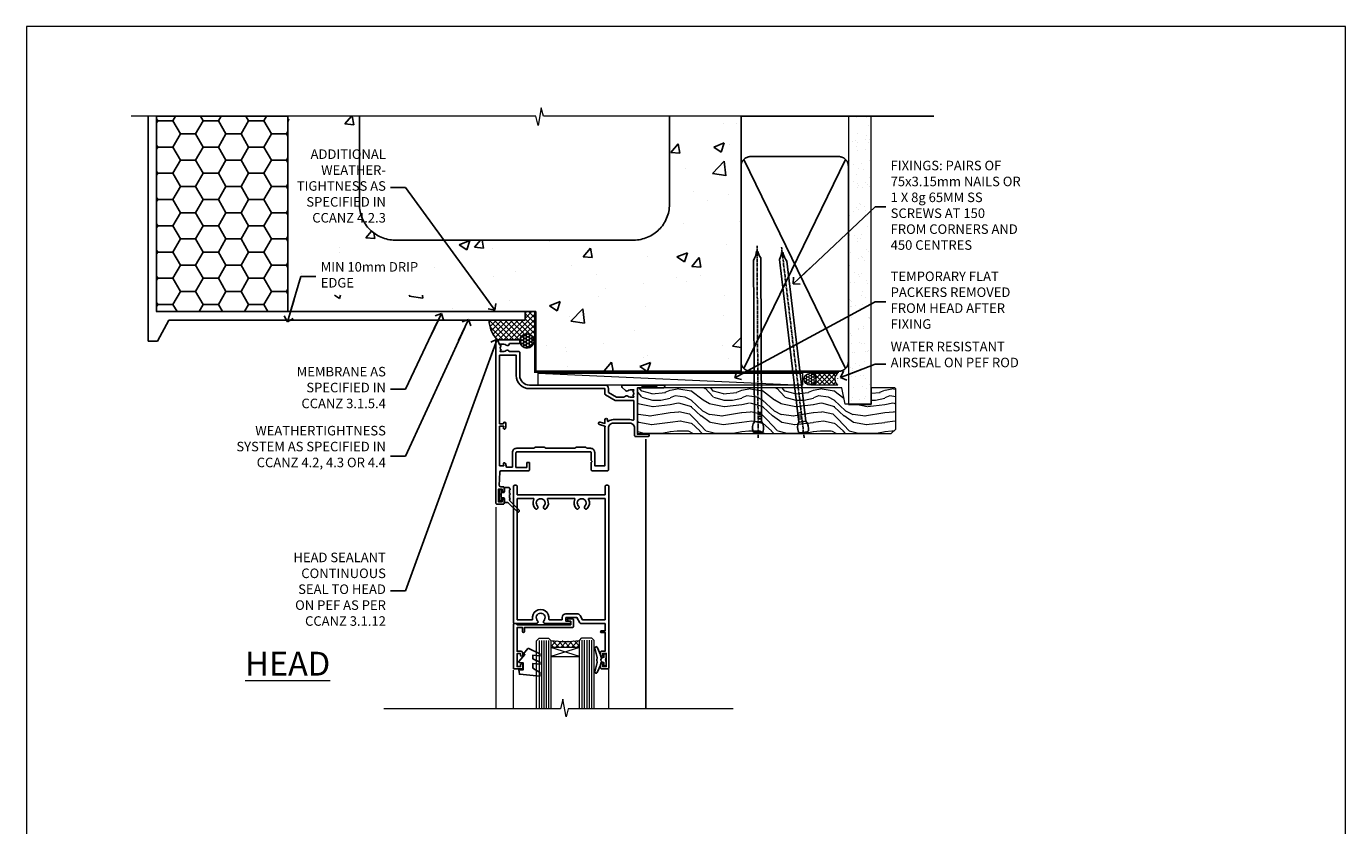
# Model space of a CAD drawing. Units: millimetres. Extents: x 0 to 686145, y -1112 to 730.
# Drawn here: x 8400 to 8953, y 395 to 730 of the extents above; entities that cross this region are included whole.
import ezdxf
from ezdxf import colors
from ezdxf.entities.mleader import LeaderData, LeaderLine
from ezdxf.math import Vec2, Vec3

# ---------------------------------------------------------------- set-up
doc = ezdxf.new("R2010")
doc.units = ezdxf.units.MM
doc.linetypes.add('CENTER', pattern=[2, 1.25, -0.25, 0.25, -0.25])
doc.linetypes.add('Dashed', pattern=[564.444447, 282.222223, -282.222223])
doc.layers.add('Aluminium Systems Ltd Joinery Detail', color=7, linetype='Continuous')
doc.layers.add('Aluminium Systems Ltd Notes', color=7, linetype='Continuous')
doc.layers.add('No Print', color=7, linetype='Continuous', plot=False)
doc.styles.add('ASL TXT 50', font='romans.shx', dxfattribs={"height": 100})
doc.styles.get("Standard").update_dxf_attribs({"font": 'arial.ttf'})
pattern_1 = [(50, (-270.615, -3568.82), (45.54617, -3.98477), [4.7625, -52.3875]), (355, (-270.615, -3568.82), (-8.81086, 47.7642), [3.81, -41.91015]), (100.4514, (-266.82, -3569.15), (36.7353, 43.77944), [4.0475, -44.52256]), (46.1842, (-270.615, -3556.12), (67.7698, -10.5106), [7.1437, -78.5812]), (96.6356, (-264.97, -3556.996), (59.351, 61.8565), [6.0713, -66.7839]), (351.1842, (-270.615, -3556.12), (59.351, 61.8565), [5.715, -62.8649]), (21, (-264.265, -3559.295), (37.9036, -25.5663), [4.7625, -52.3875]), (326, (-264.265, -3559.295), (15.4505, 46.047), [3.81, -41.91]), (71.4514, (-261.106, -3561.425), (53.3541, 20.4807), [4.0475, -44.5225]), (37.5, (-270.615, -3568.82), (0.77215, 21.13876), [0, -41.402, 0, -42.545, 0, -42.06875]), (7.5, (-270.615, -3568.82), (16.70492, 25.04514), [0, -24.257, 0, -40.4495, 0, -16.03375]), (327.5, (-284.775, -3568.82), (33.89765, -1.432186), [0, -15.875, 0, -49.53, 0, -65.7225]), (317.5, (-291.125, -3568.82), (37.0323, 6.35662), [0, -20.6375, 0, -32.893, 0, -46.6725])]

# ---------------------------------------------------------------- blocks, each defined once
blk = doc.blocks.new('EIFS on Concrete Block Head AL35 Masonry')
h = blk.add_hatch()
h.set_pattern_fill('HONEY', color=256, scale=2)
h.set_pattern_definition([(0, (-355.558, -568.82), (9.525, 5.49926), [6.35, -12.7]), (120, (-355.558, -568.82), (-9.525, 5.49926), [6.35, -12.7]), (60, (-355.558, -568.82), (2e-08, 10.998523), [-12.7, 6.35])])
h.paths.add_polyline_path([(-245.95, 123.68), (-300.95, 123.68), (-300.95, 41.71), (-245.95, 41.71)])
at = {"layer": 'Aluminium Systems Ltd Joinery Detail', "linetype": 'Dashed'}
h = blk.add_hatch(dxfattribs=at)
h.set_pattern_fill('AR-CONC', color=256, scale=0.25)
h.set_pattern_definition(pattern_1)
edge = h.paths.add_edge_path()
edge.add_line((-55.95, 123.68), (-85.95, 123.68))
edge.add_line((-85.95, 123.68), (-85.95, 86.71))
edge.add_arc((-100.95, 86.71), 15, -90, 0, ccw=False)
edge.add_line((-100.95, 71.71), (-200.95, 71.71))
edge.add_arc((-200.95, 86.71), 15, 227.9555, 270, ccw=False)
edge.add_line((-211, 75.57), (-245.95, 75.57))
edge.add_line((-245.95, 75.57), (-245.95, 41.71))
edge.add_line((-245.95, 41.71), (-141.95, 41.71))
edge.add_line((-141.95, 41.71), (-141.95, 16.71))
edge.add_line((-141.95, 16.71), (-92.14, 16.71))
edge.add_line((-92.14, 16.71), (-92.14, 21.18))
edge.add_line((-92.14, 21.18), (-94.21, 21.18))
edge.add_line((-94.21, 21.18), (-94.21, 60.12))
edge.add_line((-94.21, 60.12), (-91, 61.86))
edge.add_line((-91, 61.86), (-90.64, 63.19))
edge.add_line((-90.64, 63.19), (-90.29, 61.86))
edge.add_line((-90.29, 61.86), (-87.07, 60.12))
edge.add_line((-87.07, 60.12), (-87.07, 21.18))
edge.add_line((-87.07, 21.18), (-88.74, 21.18))
edge.add_line((-88.74, 21.18), (-89.15, 20.88))
edge.add_line((-89.15, 20.88), (-89.15, 16.71))
edge.add_line((-89.15, 16.71), (-55.95, 16.71))
edge.add_line((-55.95, 16.71), (-55.95, 123.68))
h.paths.add_polyline_path([(-188.77, 64.23), (-188.77, 48.55), (-235.71, 48.55), (-235.71, 64.23)], flags=16)
h = blk.add_hatch(dxfattribs=at)
h.set_pattern_fill('AR-CONC', color=256, scale=0.25)
h.set_pattern_definition(pattern_1)
h.paths.add_polyline_path([(-215.95, 123.68), (-245.95, 123.68), (-245.95, 111.66), (-215.95, 111.66)])
at = {"layer": 'Aluminium Systems Ltd Joinery Detail'}
h = blk.add_hatch(dxfattribs=at)
h.set_pattern_fill('ANSI37', color=256, scale=0.5)
h.set_pattern_definition([(45, (-355.5578, -568.8198), (-1.122532, 1.122532), []), (135, (-355.5578, -568.8198), (-1.122532, -1.122532), [])])
h.paths.add_polyline_path([(-142.46, 41.59), (-146.46, 41.59), (-146.46, 38.17), (-161.59, 38.17, 0.182686), (-158.2, 29.92), (-149.2, 29.92, -0.414214), (-148.7, 29.42, -1), (-142.71, 29.42), (-142.46, 29.42)])
h = blk.add_hatch(dxfattribs=at)
h.set_pattern_fill('HONEY', color=256, scale=0.25)
h.set_pattern_definition([(0, (-355.5578, -567.3223), (1.190625, 0.68740766), [0.79375, -1.5875]), (120, (-355.5578, -567.3223), (-1.190625, 0.6874077), [0.79375, -1.5875]), (60, (-355.5578, -567.3223), (3e-09, 1.3748153), [-1.5875, 0.79375])])
h.paths.add_polyline_path([(-148.7, 29.42, 1), (-142.71, 29.42, 1)])
blk.add_lwpolyline([(-245.95, 123.68), (-300.95, 123.68), (-300.95, 41.71), (-245.95, 41.71)], close=True)
at = {"layer": 'Aluminium Systems Ltd Joinery Detail', "linetype": 'Dashed'}
for p, q in [((-215.95, 86.71), (-215.95, 123.68)), ((-85.95, 86.71), (-85.95, 123.68)), ((-100.95, 71.71), (-200.95, 71.71))]:
    blk.add_line(p, q, dxfattribs=at)
at = {"layer": 'Aluminium Systems Ltd Joinery Detail'}
for p, q in [((-142.71, 31.86), (-141.95, 31.86)), ((-142.71, 29.42, 1), (-141.95, 29.42, 1)), ((-142.71, 29.42, 1), (-142.46, 29.18, 2))]:
    blk.add_line(p, q, dxfattribs=at)
at = {"layer": 'Aluminium Systems Ltd Joinery Detail', "linetype": 'Continuous', "lineweight": 5, "ltscale": 0.12}
blk.add_lwpolyline([(-46.31, 123.68), (-138.83, 123.68), (-139.73, 127.11), (-141, 119.69), (-142.04, 123.68), (-311.6, 123.68)], dxfattribs=at)
at = {"layer": 'Aluminium Systems Ltd Joinery Detail', "linetype": 'Dashed'}
for points in [[(-304.47, 123.68), (-304.47, 39.29), (-304.47, 29.29), (-300.65, 29.29), (-295.77, 38.17), (-146.46, 38.17), (-146.46, 41.71)], [(-55.95, 16.71), (-141.95, 16.71), (-141.95, 41.71), (-245.95, 41.71), (-245.95, 123.68)], [(-55.95, 123.68), (-55.95, 16.71), (-141.95, 16.71)]]:
    blk.add_lwpolyline(points, dxfattribs=at)
at = {"layer": 'Aluminium Systems Ltd Joinery Detail', "linetype": 'Dashed', "lineweight": 5, "ltscale": 0.01, "const_width": 0.25, "elevation": 0.25}
blk.add_lwpolyline([(-55.95, 16.58), (-142.08, 16.58), (-142.08, 41.59), (-301.09, 41.58), (-301.09, 72.24)], dxfattribs=at)
at = {"layer": 'Aluminium Systems Ltd Joinery Detail', "linetype": 'CENTER', "lineweight": 5, "ltscale": 3, "const_width": 0.5, "elevation": 2}
blk.add_lwpolyline([(-55.95, 16.18), (-142.46, 16.18), (-142.46, 41.31)], dxfattribs=at)
at = {"layer": 'Aluminium Systems Ltd Joinery Detail'}
blk.add_circle((-145.7, 29.42, 1), 2.99, dxfattribs=at)
at = {"layer": 'Aluminium Systems Ltd Joinery Detail', "linetype": 'Dashed'}
for centre, start, end in [((-200.95, 86.71), 180, 270), ((-100.95, 86.71), 270, 0)]:
    blk.add_arc(centre, 15, start, end, dxfattribs=at)
at = {"layer": 'Aluminium Systems Ltd Joinery Detail'}
blk.add_arc((-148.99, 38.54, 1), 12.61, 181.6677, 223.0795, dxfattribs=at)
blk = doc.blocks.new('_Open90')
at = {"color": 0, "linetype": 'ByBlock', "lineweight": -2}
for p, q in [((0, 0), (-2.44, 0)), ((-0.5, 0.5), (0, 0)), ((0, 0), (-0.5, -0.5))]:
    blk.add_line(p, q, dxfattribs=at)
blk = doc.blocks.new('C438-20694')
blk.add_lwpolyline([(25.21, 0.75, -0.414214), (24.46, 0), (22.71, 0, -0.668179), (22.57, 0.34), (23.23, 1), (24.01, 1), (24.01, 2.5), (1.5, 2.5), (1, 2), (0.2, 2, -0.414214), (0, 2.2), (0, 20.8, -0.414214), (0.2, 21), (3.4, 21, -0.414214), (3.9, 20.5), (3.9, 19.35, -1), (3, 19.35), (3, 20), (1.5, 20), (1.5, 14.6), (3, 14.6), (3, 15.25, -1), (3.9, 15.25), (3.9, 14.35, -0.414214), (3.15, 13.6), (1.5, 13.6), (1.5, 3.7), (3.8, 3.7), (3.8, 5.3, -1), (4.6, 5.3), (4.6, 3.7), (24.46, 3.7, -0.414214), (25.21, 2.95)], format="xyb", close=True)
blk = doc.blocks.new('DY470')
blk.add_lwpolyline([(5.75, 8.13), (8.75, 10), (8.75, 11.5), (0.33, 10.76, 0.36397), (0.15, 10.58), (0, 8.91), (1.75, 8.91), (1.75, 5.91), (0, 5.76), (0, 5.46), (2.49, 2.49), (1.95, 2.45), (1.95, 2.15), (3.75, 0), (4.15, 0), (8.75, 2.24), (8.75, 3.04), (5.75, 2.78), (5.75, 4.26), (8.75, 5.73), (8.75, 6.53), (5.75, 6.26)], format="xyb", close=True)
blk = doc.blocks.new('C471-20683')
at = {"flags": 128}
for points in [[(38.5, 58), (38.5, 61), (36.9, 61, -1), (36.9, 61.8), (38.5, 61.8), (38.5, 69.5), (37, 69.5, -0.414214), (36.5, 70), (36.5, 71.3, -1), (37.4, 71.3), (37.4, 70.5), (38.9, 70.5), (38.9, 76), (37.4, 76), (37.4, 75.2, -1), (36.5, 75.2), (36.5, 76.5, -0.414214), (37, 77), (39.5, 77, -0.414214), (40, 76.5), (40, 0.5, -0.414214), (39.5, 0), (38.9, 0, -0.414214), (38.4, 0.5), (38.4, 4), (1.6, 4), (1.6, 0.5, -0.414214), (1.1, 0), (0.5, 0, -0.414214), (0, 0.5), (0, 57.5, -0.414214), (0.5, 58), (9.6, 58, -0.669065), (10.1, 56.81, 2.422599), (12.7, 56.81, -0.669065), (13.2, 58), (23.5, 58, -1), (23.5, 57), (22, 57), (22, 55.5), (26.56, 55.5), (27.86, 57.75, -0.267949), (28.29, 58)], [(38.4, 5.6), (38.4, 56.4), (28.92, 56.4), (27.91, 54.65, -0.267949), (26.61, 53.9), (21.9, 53.9, -0.414214), (20.4, 55.4), (20.4, 56.4), (14.98, 56.4, 0.471933), (14.79, 56.16, -1.214321), (8.01, 56.16, 0.471933), (7.82, 56.4), (1.6, 56.4), (1.6, 5.6), (8.4, 5.6, 0.574571), (8.57, 5.9, -0.33761), (9.11, 9.8, -1), (10.09, 8.81, 2.420133), (12.71, 8.81, -1), (13.69, 9.8, -0.33761), (14.23, 5.9, 0.574571), (14.4, 5.6), (25.6, 5.6, 0.574571), (25.77, 5.9, -0.33761), (26.31, 9.8, -1), (27.29, 8.81, 2.420133), (29.91, 8.81, -1), (30.89, 9.8, -0.33761), (31.43, 5.9, 0.574571), (31.6, 5.6)]]:
    blk.add_lwpolyline(points, format="xyb", close=True, dxfattribs=at)
blk = doc.blocks.new('DY221-Comp')
blk.add_lwpolyline([(-1.82, -0.88), (-2.1, -0.96, 0.339454), (-2.25, -1.15), (-2.25, -1.8, -0.105249), (-2.27, -1.88), (-3.79, -5.3, -0.913392), (-4.74, -4.98), (-3.77, -1.02, 0.125736), (-3.77, -0.92), (-4, -0.05, -0.131652), (-4, 0.05), (-3.77, 0.92, 0.125736), (-3.77, 1.02), (-4.74, 4.98, -0.913392), (-3.79, 5.3), (-2.27, 1.88, -0.105249), (-2.25, 1.8), (-2.25, 1.15, 0.339454), (-2.1, 0.96), (-1.82, 0.88)], format="xyb")
blk.add_lwpolyline([(0, 1.12), (-0.3, 0), (0, -1.13), (0, -2.5), (-1, -2.5), (-1, -1.12, -0.447214), (-2.25, 0, -0.447214), (-1, 1.12), (-1, 2.5), (0, 2.5)], format="xyb", close=True)
blk = doc.blocks.new('DY359')
blk.add_lwpolyline([(0.2, -1.15), (-1, -1.15, 0.414214), (-1.2, -1.35), (-1.2, -2.95, -0.414214), (-1.4, -3.15), (-3.2, -3.15, -0.414214), (-3.4, -2.95), (-3.4, -2.71, -1), (-3.4, -2.21), (-3.4, -0.71, -1), (-3.4, -0.21), (-3.4, 1.29, -1), (-3.4, 1.79), (-3.4, 2.17, 0.198912), (-3.52, 2.45), (-7.36, 6.3, -0.414214), (-7.36, 6.86), (-7.22, 7, -0.414214), (-6.65, 7), (-2.86, 3.21, 0.198912), (-2.72, 3.15), (-1.2, 3.15), (-1.2, 1.35, 0.414214), (-1, 1.15), (0.2, 1.15)], format="xyb")
blk.add_lwpolyline([(1, 0.75), (1, 2.1, 0.414214), (0.7, 2.4), (0.5, 2.4, 0.414214), (0.2, 2.1), (0.2, -2.1, 0.414214), (0.5, -2.4), (0.7, -2.4, 0.414214), (1, -2.1), (1, -0.75, -0.4)], format="xyb", close=True)
blk = doc.blocks.new('F355-22122')
at = {"ltscale": 0.2, "flags": 128}
for points in [[(67.8, 19), (67.4, 19.4), (61.2, 19.4), (60.8, 19), (53.39, 19, -0.668179), (52.97, 20.02), (54.29, 21.34, -0.39964), (55.25, 21.37, 0.185946), (56.28, 20.97), (57.8, 20.97), (57.8, 21.22), (57.44, 21.52, 0.36397), (57.44, 23.48), (57.8, 23.78), (57.8, 24.02), (56.28, 24.02, 0.185946), (55.25, 23.63, -0.417796), (54.26, 23.69, 0.215136), (53.51, 24.02), (50.55, 24.02), (47.2, 22.09), (47.2, 20.4, -0.414219), (45.8, 19), (14, 19, 0.414214), (10, 15), (10, 5.45, -0.414214), (9.5, 4.95), (5.57, 4.95, -0.566658), (4.34, 4.56, 0.183747), (3.33, 4.95), (1.8, 4.95), (1.8, 4.7), (2.16, 4.41, 0.36397), (2.16, 2.44), (1.8, 2.15), (1.8, 1.9), (3.33, 1.9, 0.183747), (4.34, 2.29, -0.571188), (5.57, 1.89, 0.350641), (6.06, 1.5), (9.8, 1.5, -0.414214), (10, 1.3), (10, 0.2, -0.414214), (9.8, 0), (0.5, 0, -0.414214), (0, 0.5), (0, 68.5, -0.414214), (0.5, 69), (3, 69, -0.414214), (3.5, 68.5), (3.5, 67.35, -1), (2.6, 67.35), (2.6, 68), (1.1, 68), (1.1, 62.6), (2.6, 62.6), (2.6, 63.25, -1), (3.5, 63.25), (3.5, 62.1, -0.414214), (3, 61.6), (1.92, 61.6, 0.423115), (1.42, 61.08), (1.59, 55.48, 0.405368), (2.09, 55), (13.6, 55, -0.414214), (14.1, 54.5), (14.1, 51.7, -0.414214), (13.8, 51.4), (13.2, 51.4, -0.414214), (12.9, 51.7), (12.9, 53.5), (8.4, 53.5), (8.4, 47.5, 0.414214), (8.9, 47), (39.6, 47, 0.414214), (39.9, 47.3), (39.9, 50.6), (40.3, 51), (39.9, 51.4), (39.9, 54.5, -0.414214), (40.4, 55), (46.7, 55, -0.414214), (47.2, 54.5), (47.2, 37, 0.414214), (49.2, 35), (56.1, 35, 0.414214), (58.1, 37), (58.1, 40.2, -0.414214), (58.5, 40.6), (63.8, 40.6, -1), (63.8, 39.6), (59.3, 39.6), (59.3, 20.2), (70.2, 20.2, -1), (70.2, 19)], [(38.1, 45.5), (39.6, 45.5, 0.414214), (41.4, 47.3), (41.4, 52.8), (45.7, 52.8), (45.7, 37, 0.043233), (45.75, 36.4, -0.388387), (45.61, 36.17), (43.41, 35.58, 1), (43.69, 34.52), (45.7, 35.06), (45.7, 33.55, 1), (46.8, 33.55), (46.8, 34.03, -0.615708), (47.12, 34.19, 0.160549), (49.2, 33.5), (56.1, 33.5, 0.094608), (57.39, 33.75, -0.529575), (57.8, 33.47), (57.8, 25.52), (50.31, 25.52, 0.131652), (50.01, 25.44), (46, 23.13, 0.267949), (45.7, 22.61), (45.7, 20.5), (14, 20.5, 0.414214), (8.5, 15), (8.5, 6.5), (1.5, 6.5), (1.5, 35.2), (3.1, 35.2), (3.1, 35.05, 1), (4.2, 35.05), (4.2, 36.24, 0.065544), (4.17, 36.49), (3.98, 37.17, 1), (3.12, 36.94), (3.29, 36.3), (1.5, 36.3), (1.5, 52.8), (3.28, 52.8), (3.12, 52.17, 1), (3.98, 51.94), (4.38, 53.4), (6.9, 53.4), (6.9, 47.3, 0.414214), (8.7, 45.5), (15.9, 45.5), (16.24, 45.16, 0.198912), (16.38, 45.1), (20.42, 45.1, 0.198912), (20.56, 45.16), (20.9, 45.5), (33.1, 45.5), (33.44, 45.16, 0.198912), (33.58, 45.1), (37.62, 45.1, 0.198912), (37.76, 45.16)]]:
    blk.add_lwpolyline(points, format="xyb", close=True, dxfattribs=at)
blk = doc.blocks.new('AL35 Hinged Door Open In Head')
at = {"layer": 'Aluminium Systems Ltd Joinery Detail', "lineweight": 5}
h = blk.add_hatch(dxfattribs=at)
h.set_pattern_fill('NET', color=256, scale=0.5, angle=-45)
h.set_pattern_definition([(315, (385.4544, -263.5836), (1.122532, 1.122532), []), (45, (385.4544, -263.5836), (-1.122532, 1.122532), [])])
edge = h.paths.add_edge_path()
edge.add_line((-137.33, -101.43), (-137.33, -101.34))
edge.add_arc((-126.73, -96.43), 11.69, 204.8319, 205.3276)
edge.add_line((-137.29, -101.43), (-137.33, -101.43))
edge = h.paths.add_edge_path()
edge.add_arc((-143.41, -59.55), 39.92, -98.6601, -81.3706, ccw=False)
edge.add_line((-149.42, -99.02), (-149.42, -101.93))
edge.add_line((-149.42, -101.93), (-137.42, -101.93))
edge.add_line((-137.42, -101.93), (-137.42, -99.02))
at = {"color": 0}
blk.add_line((-109.68, -14.64, -1), (-109.68, -127.61, -2), dxfattribs=at)
at = {"layer": 'Aluminium Systems Ltd Joinery Detail', "linetype": 'Continuous', "lineweight": 5}
for p, q in [((-172.48, -43.13, -1), (-172.48, -127.61, -2)), ((-165.18, -127.61, -2), (-165.18, -111.45, -1)), ((-125.15, -127.61, -2), (-125.15, -110.74, -1))]:
    blk.add_line(p, q, dxfattribs=at)
at = {"layer": 'Aluminium Systems Ltd Joinery Detail', "lineweight": 5, "ltscale": 3}
for p, q in [((-154.42, -99.02, -1), (-154.42, -127.61, -2)), ((-153.42, -99.02, -1), (-153.42, -127.61, -2)), ((-152.42, -99.02, -1), (-152.42, -127.61, -2)), ((-151.42, -99.02, -1), (-151.42, -127.61, -2)), ((-150.42, -99.02, -1), (-150.42, -127.61, -2)), ((-136.43, -98.93, -1), (-136.43, -127.61, -2)), ((-135.43, -98.93, -1), (-135.43, -127.61, -2)), ((-134.43, -98.93, -1), (-134.43, -127.61, -2)), ((-133.43, -98.93, -1), (-133.43, -127.61, -2)), ((-132.43, -98.93, -1), (-132.43, -127.61, -2))]:
    blk.add_line(p, q, dxfattribs=at)
at = {"layer": 'Aluminium Systems Ltd Joinery Detail', "lineweight": 5}
for p, q in [((-137.42, -105.8, -1), (-149.42, -101.93, -1)), ((-137.42, -101.93, -1), (-149.42, -105.8, -1))]:
    blk.add_line(p, q, dxfattribs=at)
at = {"layer": 'Aluminium Systems Ltd Joinery Detail', "lineweight": 5, "elevation": -1}
for points in [[(-155.42, -127.61), (-155.42, -99.11), (-154.42, -98.02), (-150.42, -98.02), (-149.42, -99.02), (-149.42, -127.61)], [(-137.43, -127.61), (-137.43, -99.02), (-136.43, -97.93), (-132.43, -97.93), (-131.43, -98.93), (-131.43, -127.61)]]:
    blk.add_lwpolyline(points, dxfattribs=at)
blk.add_lwpolyline([(-137.42, -101.93), (-149.42, -101.93), (-149.42, -105.8), (-137.42, -105.8)], close=True, dxfattribs=at)
at = {"layer": 'Aluminium Systems Ltd Joinery Detail', "linetype": 'Continuous', "lineweight": 5, "ltscale": 0.12, "elevation": -2}
blk.add_lwpolyline([(-73.08, -127.61), (-142.2, -127.61), (-143.1, -131.05), (-144.37, -123.63), (-145.41, -127.61), (-219.49, -127.61)], dxfattribs=at)
at = {"layer": 'Aluminium Systems Ltd Joinery Detail', "lineweight": 5}
blk.add_arc((-143.41, -58.44, -1), 41.01, 261.5727, 278.3966, dxfattribs=at)
at = {"rotation": 180}
blk.add_blockref('DY359', (-170.15, -38.07, -1), dxfattribs=at)
at = {"layer": 'Aluminium Systems Ltd Joinery Detail', "xscale": -1, "rotation": 180}
for name, p in [('F355-22122', (-172.48, 27.07, -1)), ('C471-20683', (-165.12, -33.93, -1))]:
    blk.add_blockref(name, p, dxfattribs=at)
at = {"layer": 'Aluminium Systems Ltd Joinery Detail', "lineweight": 5, "xscale": -1, "rotation": 180}
for name, p in [('C438-20694', (-165.13, -89.93, -1)), ('DY470', (-162.82, -102.44, -1))]:
    blk.add_blockref(name, p, dxfattribs=at)
at = {"layer": 'Aluminium Systems Ltd Joinery Detail', "lineweight": 9, "ltscale": 0.12}
blk.add_blockref('DY221-Comp', (-126.22, -107.18, -1), dxfattribs=at)
blk = doc.blocks.new('Page Layout')
at = {"layer": 'Aluminium Systems Ltd Joinery Detail', "color": 8, "lineweight": 5}
blk.add_lwpolyline([(0, 730.13), (0, 0), (553.08, 0), (553.08, 730.13)], close=True, dxfattribs=at)
blk = doc.blocks.new('45mm Strapping Head Liner')
h = blk.add_hatch()
h.set_pattern_fill('AR-SAND', color=0, scale=0.15)
h.set_pattern_definition([(37.5, (-303.6067, -706.8324), (-0.240005, 7.3412), [0, -5.7912, 0, -6.477, 0, -6.19125]), (7.5, (-303.607, -706.832), (6.74285, 10.75238), [0, -3.1242, 0, -5.2197, 0, -2.00025]), (327.5, (-308.293, -706.8324), (11.864886, 0.02156), [0, -1.905, 0, -6.858, 0, -8.9535]), (317.5, (-308.293, -706.832), (11.45335, 3.34394), [0, -0.9525, 0, -4.4958, 0, -5.1435])])
h.paths.add_polyline_path([(109.5, -136.08), (100, -136.08), (100, -15.25), (109.5, -15.25)])
at = {"layer": 'Aluminium Systems Ltd Joinery Detail', "linetype": 'Dashed'}
for p, q in [((55, -15.25), (135.8, -15.25)), ((56.17, -33.38), (98.83, -121.04)), ((56.17, -121.04), (98.83, -33.38))]:
    blk.add_line(p, q, dxfattribs=at)
at = {"layer": 'Aluminium Systems Ltd Joinery Detail', "lineweight": 5}
blk.add_lwpolyline([(100, -15.25), (100, -136.08), (109.5, -136.08), (109.5, -15.25)], dxfattribs=at)
at = {"layer": 'Aluminium Systems Ltd Joinery Detail', "linetype": 'Dashed'}
blk.add_lwpolyline([(55, -36.21, -0.414214), (59, -32.21), (96, -32.21, -0.414214), (100, -36.21), (100, -118.21, -0.414214), (96, -122.21), (59, -122.21, -0.414214), (55, -118.21)], format="xyb", close=True, dxfattribs=at)
at = {"layer": 'Aluminium Systems Ltd Joinery Detail', "linetype": 'CENTER', "lineweight": 5, "ltscale": 3, "const_width": 0.5, "elevation": 2}
blk.add_lwpolyline([(55, -122.74), (96.01, -122.74)], dxfattribs=at)
at = {"layer": 'Aluminium Systems Ltd Joinery Detail', "linetype": 'Dashed', "lineweight": 5, "ltscale": 0.01, "const_width": 0.25, "elevation": 0.25}
blk.add_lwpolyline([(55, -122.34), (96.01, -122.34)], dxfattribs=at)
blk = doc.blocks.new('Nail 75 JH')
at = {"linetype": 'CENTER'}
blk.add_line((0, 2.3), (0, -78.26), dxfattribs=at)
for p, q in [((1.5, -4.49), (-1.5, -4.49)), ((1.5, -5.73), (0.13, -5.73)), ((1.5, -6.6), (0.13, -6.6)), ((1.5, -7.47), (0.13, -7.47)), ((1.5, -8.34), (0.13, -8.34))]:
    blk.add_line(p, q)
blk.add_lwpolyline([(-1.5, -4.49, -0.247527), (-2.06, -0.36, -0.331135), (-1.58, 0), (1.58, 0, -0.331135), (2.06, -0.36, -0.247527), (1.5, -4.49), (1.5, -73.21, 0.124564), (0.28, -75.97), (-0.25, -75.97, 0.101255), (-1.5, -72.05)], format="xyb", close=True)
blk = doc.blocks.new('EIFS on Concrete Block AL35 Masonry Liner Door')
at = {"layer": 'Aluminium Systems Ltd Joinery Detail', "lineweight": 5}
h = blk.add_hatch(dxfattribs=at)
h.set_pattern_fill('HONEY', color=256, scale=0.221113, angle=360, style=0)
h.set_pattern_definition([(0, (-478.4481, -268.0234), (1.0530483, 0.60797756), [0.7020322, -1.4040644]), (120, (-478.4481, -268.0234), (-1.05304816, 0.6079778), [0.7020322, -1.4040644]), (60, (-478.4481, -268.0234), (1e-07, 1.21595534), [-1.4040644, 0.7020322])])
edge = h.paths.add_edge_path()
edge.add_arc((41.88, 2.93), 2.5, 180, 360, ccw=False)
edge.add_arc((41.88, 2.93), 2.5, 0, 180, ccw=False)
h = blk.add_hatch(dxfattribs=at)
h.set_pattern_fill('NET', color=256, scale=0.442225, angle=225, style=0)
h.set_pattern_definition([(315, (-1845.9074, 4373.7396), (-0.99282344, -0.99282344), []), (225, (-1845.9074, 4373.7396), (-0.99282344, 0.99282344), [])])
edge = h.paths.add_edge_path()
edge.add_line((53.48, 5.49), (42.74, 5.5))
edge.add_arc((41.9, 3.03), 2.6, 283.0546, 431.2564, ccw=False)
edge.add_line((42.49, 0.5), (53.53, 0.5))
edge.add_arc((55.43, 3.01), 3.15, 128.1626, 232.8611, ccw=False)
h = blk.add_hatch(dxfattribs=at)
h.set_pattern_fill('WOOD-3', color=256, scale=97.5, angle=30, style=0, pattern_type=2)
h.set_pattern_definition([(4.7636, (479.772, -7171.8405), (-330.0000284, -29.999746), [3.61248, -357.63537]), (348.6901, (483.372, -7171.5405), (120.0000226, -29.999929), [4.58913, -148.38147]), (315, (487.872, -7172.44), (-3e-14, -30.00001), [3.39411, -39.03228]), (313.1524, (490.272, -7174.8405), (420.00008502, -449.99992613), [6.57951, -651.37185]), (347.0054, (494.772, -7179.6405), (-270.000023, 59.9999273), [4.00251, -396.24741]), (360, (498.672, -7180.54), (30, -30), [7.5, -22.5]), (9.4623, (506.172, -7180.5405), (-150.0000232, -29.9999442), [3.64965, -178.83321]), (5.7106, (479.772, -7179.9405), (-269.9999827, -30.0000394), [3.01497, -298.48131]), (360, (482.772, -7179.64), (30, -30), [4.5, -25.5]), (331.6992, (487.272, -7179.6405), (329.9998536, -180.0002662), [4.42944, -438.51525]), (307.875, (491.172, -7181.7405), (-120.0000559, 149.999973), [6.84105, -335.21157]), (320.7106, (495.372, -7187.1405), (180.0000192, -149.99998896), [4.26381, -422.11632]), (353.6598, (498.672, -7189.8405), (239.9999821, -30.0000474), [5.43324, -266.22831]), (11.8887, (504.072, -7190.4405), (-419.99991903, -90.00031606), [5.82495, -576.66969]), (6.7098, (479.772, -7189.2405), (270.00002993, 29.99981644), [5.13516, -508.3821]), (356.6335, (484.872, -7188.6405), (479.99997966, -30.0003289), [5.10882, -505.77279]), (326.3099, (489.972, -7188.9405), (-59.999987, 30.00004), [5.40834, -102.75822]), (312.5104, (494.472, -7191.9405), (299.99972155, -330.0002602), [4.88364, -483.48096]), (345.0686, (497.772, -7195.5405), (330.00001605, -89.9999086), [4.65726, -461.06799]), (360, (502.272, -7196.74), (30, -30), [3.6, -26.4]), (12.9946, (505.872, -7196.7405), (270.000023, 59.9999273), [4.00251, -396.24741]), (360, (489.072, -7166.74), (30, -30), [0, -30]), (136.8476, (493.272, -7171.2405), (449.99992613, -420.00008502), [6.57951, -651.37185]), (153.4349, (488.472, -7196.74), (-29.999975, 30.00004), [2.68329, -64.39875]), (171.8699, (486.072, -7195.5405), (-179.9999933, 29.9999807), [4.24263, -207.88938]), (203.1986, (481.872, -7194.9405), (-149.999992, -60.0000398), [2.28474, -226.18845]), (333.4349, (493.272, -7171.24), (29.999975, -30.00004), [3.35409, -63.72795]), (353.2902, (496.272, -7172.7405), (-270.00002993, 29.99981644), [5.13516, -508.3821]), (10.1247, (501.372, -7173.3405), (509.99996369, 90.00025766), [8.53287, -844.75488]), (10.3048, (479.772, -7168.5405), (180.0000288, 29.9998463), [3.35409, -332.05608]), (344.4759, (483.072, -7167.9405), (-330.00003074, 89.99993333), [5.60445, -554.84178]), (317.1211, (488.472, -7169.4405), (-390.0000238, 359.9999926), [5.7315, -567.41769]), (325.3048, (492.672, -7173.3405), (299.99982777, -210.0002583), [4.74342, -469.59822]), (350.5377, (496.572, -7176.0405), (150.0000232, -29.9999442), [5.47449, -177.0084]), (6.5819, (501.972, -7176.9405), (-510.00004314, -59.99960101), [7.85175, -777.3234]), (8.1301, (479.772, -7176.0405), (-179.9999933, -29.9999807), [4.24263, -207.88938]), (348.6901, (483.972, -7175.4405), (120.0000226, -29.999929), [4.58913, -148.38147]), (317.4896, (488.472, -7176.3405), (-330.0002602, 299.99972155), [4.88364, -483.48096]), (315, (492.072, -7179.64), (-3e-14, -30.00001), [5.51544, -36.91098]), (342.646, (495.972, -7183.5405), (-390.00006057, 119.99983507), [5.02893, -497.86272]), (3.3665, (500.772, -7185.0405), (-479.99997966, -30.0003289), [5.10882, -505.77279]), (17.1027, (505.872, -7184.7405), (300.0000519, 89.9998648), [4.08045, -403.96368]), (8.7462, (479.772, -7183.5405), (209.9999801, 30.0001259), [3.94587, -390.64251]), (345.0686, (483.672, -7182.9405), (330.00001605, -89.9999086), [4.65726, -461.06799]), (327.9946, (488.172, -7184.1405), (-149.9999683, 90.0000332), [5.6604, -277.35906]), (310.1009, (492.972, -7187.1405), (-329.9999418, 390.00005789), [7.45185, -737.7327]), (344.0546, (497.772, -7192.8405), (-120.0000038, 29.9999967), [4.36806, -214.03524]), (6.009, (501.972, -7194.0405), (299.99999253, 29.99997952), [5.7315, -567.41769]), (23.1986, (507.672, -7193.4405), (149.999992, 60.0000398), [2.28474, -226.18845]), (9.4623, (479.772, -7192.5405), (-150.0000232, -29.9999442), [3.64965, -178.83321]), (349.992, (483.372, -7191.9405), (329.99998664, -60.00010416), [5.17881, -512.7015]), (322.5946, (488.472, -7192.8405), (389.99977395, -300.00029858), [6.42027, -635.60775]), (330.9454, (493.572, -7166.7405), (210.0000115, -120.0000008), [3.08868, -305.78022]), (349.2157, (496.272, -7168.2405), (-479.9999851, 90.0000165), [6.41328, -634.91349]), (7.125, (502.572, -7169.4405), (-210.0000114, -29.9999485), [7.25604, -234.6117])])
h.paths.add_polyline_path([(77.83, -18.02), (75.95, -19.78), (-30.49, -19.78), (-30.49, -0.7), (55.25, -0.7), (56.58, -7.58), (67.46, -7.58), (67.46, -0.7), (77.4, -0.7), (77.83, -1.12)])
blk.add_line((-72.15, 5.5, 2), (38.68, 0.5, 2), dxfattribs=at)
at = {"layer": 'Aluminium Systems Ltd Joinery Detail', "lineweight": 5, "elevation": 2}
for points in [[(-72.15, 5.5), (38.68, 5.5), (38.68, 0.5), (-72.15, 0.5)], [(77.4, -0.7), (67.46, -0.7), (67.46, -7.58), (56.58, -7.58), (55.25, -0.7), (-30.49, -0.7), (-30.49, -19.78), (75.95, -19.78), (77.83, -18.02), (77.83, -1.12)]]:
    blk.add_lwpolyline(points, close=True, dxfattribs=at)
blk.add_lwpolyline([(42.46, 5.5), (53.48, 5.49, 0.491511), (53.53, 0.5), (42.49, 0.5, 0.810102)], format="xyb", close=True, dxfattribs=at)
at = {"layer": 'Aluminium Systems Ltd Joinery Detail', "lineweight": 5, "ltscale": 0.12}
blk.add_circle((41.88, 2.93, 2), 2.5, dxfattribs=at)
at = {"layer": 'Aluminium Systems Ltd Joinery Detail', "xscale": -1, "rotation": 180.3473966407072}
blk.add_blockref('Nail 75 JH', (20.14, -19.34, 2), dxfattribs=at)
at = {"layer": 'Aluminium Systems Ltd Joinery Detail', "rotation": 186.7683232742154}
blk.add_blockref('Nail 75 JH', (39.18, -19.34, 2), dxfattribs=at)
blk = doc.blocks.new('EIFS on Concrete Block Head Text AL35 Masonry')
at = {"layer": 'Aluminium Systems Ltd Notes', "color": 3, "lineweight": 5, "ltscale": 0.12}
ml = blk.add_multileader_mtext('Standard', dxfattribs=at)
ml.set_content('ADDITIONAL WEATHER-\\PTIGHTNESS AS SPECIFIED IN CCANZ 4.2.3', color=3)
ml.set_leader_properties(color=8)
ml.set_arrow_properties(name='OPEN90')
ml.build(insert=Vec2(0, 0))
ml.multileader.update_dxf_attribs({"text_left_attachment_type": 2, "text_right_attachment_type": 2})
ctx = ml.context
ctx.base_point, ctx.plane_origin = Vec3(-50.34, -10.27), Vec3(114.68, 39.94)
ctx.left_attachment, ctx.right_attachment, ctx.text_align_type = 2, 2, 2
notes = []
notes.append((ctx, [(0, (1, 1, 0), (0.52, -10.27), (-1, 0), 6.29, [(0, [(37.88, -61.61)], 0, [])])]))
ctx.mtext.insert, ctx.mtext.width, ctx.mtext.defined_height, ctx.mtext.alignment, ctx.mtext.line_spacing_style, ctx.mtext.flow_direction = Vec3(-7.77, 5.73), 51.0526, 24.6, 3, 2, 5
ml = blk.add_multileader_mtext('Standard', dxfattribs=at)
ml.set_content('MIN 10mm DRIP EDGE', color=3)
ml.set_leader_properties(color=8)
ml.set_arrow_properties(name='OPEN90')
ml.build(insert=Vec2(0, 0))
ml.multileader.update_dxf_attribs({"text_left_attachment_type": 2, "text_right_attachment_type": 2})
ctx = ml.context
ctx.base_point, ctx.plane_origin = Vec3(-37.09, -47.51), Vec3(-138.18, -231.75)
ctx.left_attachment, ctx.right_attachment = 2, 2
notes.append((ctx, [(0, (1, 1, 0), (-43.38, -47.51), (1, 0), 6.29, [(0, [(-49.08, -66.52)], 0, [])])]))
ctx.mtext.insert, ctx.mtext.width, ctx.mtext.line_spacing_style, ctx.mtext.flow_direction = Vec3(-35.09, -41.51), 49.8798, 2, 5
ml = blk.add_multileader_mtext('Standard', dxfattribs=at)
ml.set_content('WEATHERTIGHTNESS SYSTEM AS SPECIFIED IN CCANZ 4.2, 4.3 OR 4.4', color=3)
ml.set_leader_properties(color=8)
ml.set_arrow_properties(name='OPEN90')
ml.build(insert=Vec2(0, 0))
ml.multileader.update_dxf_attribs({"text_left_attachment_type": 2, "text_right_attachment_type": 2})
ctx = ml.context
ctx.base_point, ctx.plane_origin = Vec3(-72.26, -122.86), Vec3(98.68, -79.98)
ctx.left_attachment, ctx.right_attachment, ctx.text_align_type = 2, 2, 2
notes.append((ctx, [(0, (1, 1, 0), (0.52, -122.86), (-1, 0), 6.29, [(0, [(26.81, -65.53)], 0, [])])]))
ctx.mtext.insert, ctx.mtext.width, ctx.mtext.defined_height, ctx.mtext.alignment, ctx.mtext.line_spacing_style, ctx.mtext.flow_direction = Vec3(-7.77, -110.19), 64.8153, 20.24, 3, 2, 5
ml = blk.add_multileader_mtext('Standard', dxfattribs=at)
ml.set_content('MEMBRANE AS SPECIFIED IN CCANZ 3.1.5.4', color=3)
ml.set_leader_properties(color=8)
ml.set_arrow_properties(name='OPEN90')
ml.build(insert=Vec2(0, 0))
ml.multileader.update_dxf_attribs({"text_left_attachment_type": 2, "text_right_attachment_type": 2})
ctx = ml.context
ctx.base_point, ctx.plane_origin = Vec3(-50.36, -94.78), Vec3(95.32, -250.92)
ctx.left_attachment, ctx.right_attachment, ctx.text_align_type = 2, 2, 2
notes.append((ctx, [(0, (1, 1, 0), (0.52, -94.78), (-1, 0), 6.29, [(0, [(15.49, -63.05)], 0, [])])]))
ctx.mtext.insert, ctx.mtext.width, ctx.mtext.alignment, ctx.mtext.line_spacing_style, ctx.mtext.flow_direction = Vec3(-7.77, -85.45), 49.8798, 3, 2, 5
ml = blk.add_multileader_mtext('Standard', dxfattribs=at)
ml.set_content('HEAD SEALANT CONTINUOUS SEAL TO HEAD ON PEF AS PER CCANZ 3.1.12', color=3)
ml.set_leader_properties(color=8)
ml.set_arrow_properties(name='OPEN90')
ml.build(insert=Vec2(0, 0))
ml.multileader.update_dxf_attribs({"text_left_attachment_type": 2, "text_right_attachment_type": 2})
ctx = ml.context
ctx.base_point, ctx.plane_origin = Vec3(-52.28, -179.34), Vec3(42.21, -195.32)
ctx.left_attachment, ctx.right_attachment, ctx.text_align_type = 2, 2, 2
notes.append((ctx, [(0, (1, 1, 0), (0.52, -179.34), (-1, 0), 6.29, [(0, [(38.86, -73.83)], 0, [])])]))
ctx.mtext.insert, ctx.mtext.width, ctx.mtext.alignment, ctx.mtext.line_spacing_style, ctx.mtext.flow_direction = Vec3(-7.77, -163.34), 42.8085, 3, 2, 5
for ctx, leaders in notes:
    for number, flags, end, landing, length, lines in leaders:
        leader = LeaderData()
        leader.index, (leader.has_last_leader_line, leader.has_dogleg_vector, leader.attachment_direction) = number, flags
        leader.last_leader_point, leader.dogleg_vector, leader.dogleg_length = Vec3(end), Vec3(landing), length
        for number, points, colour, breaks in lines:
            line = LeaderLine()
            line.index, line.vertices, line.color, line.breaks = number, Vec3.list(points), colors.encode_raw_color(colour), breaks
            leader.lines.append(line)
        ctx.leaders.append(leader)
blk = doc.blocks.new('MM Liner Text AL35 Head')
at = {"layer": 'Aluminium Systems Ltd Notes', "color": 3, "lineweight": 5, "ltscale": 0.12}
ml = blk.add_multileader_mtext('Standard', dxfattribs=at)
ml.set_content('FIXINGS: PAIRS OF 75x3.15mm NAILS OR 1 X 8g 65MM SS SCREWS AT 150 FROM CORNERS AND 450 CENTRES', color=3)
ml.set_leader_properties(color=8)
ml.set_arrow_properties(name='OPEN90')
ml.build(insert=Vec2(0, 0))
ml.multileader.update_dxf_attribs({"text_left_attachment_type": 2, "text_right_attachment_type": 2})
ctx = ml.context
ctx.base_point, ctx.plane_origin = Vec3(-58.36, 87.49, -1), Vec3(-263.95, -58.04, -1)
ctx.left_attachment, ctx.right_attachment = 2, 2
notes = []
notes.append((ctx, [(0, (1, 1, 0), (-62.82, 87.49, -1), (1, 0), 4.46, [(0, [(-97.19, 55.19, -1)], 0, [])])]))
ctx.mtext.insert, ctx.mtext.width, ctx.mtext.line_spacing_style, ctx.mtext.flow_direction = Vec3(-56.36, 106.82, -1), 55.1661, 2, 5
ml = blk.add_multileader_mtext('Standard', dxfattribs=at)
ml.set_content('TEMPORARY FLAT PACKERS REMOVED FROM HEAD AFTER FIXING', color=3)
ml.set_leader_properties(color=8)
ml.set_arrow_properties(name='OPEN90')
ml.build(insert=Vec2(0, 0))
ml.multileader.update_dxf_attribs({"text_left_attachment_type": 2, "text_right_attachment_type": 2})
ctx = ml.context
ctx.base_point, ctx.plane_origin = Vec3(-58.36, 47.7, -1), Vec3(-186.87, 168.9, -1)
ctx.left_attachment, ctx.right_attachment = 2, 2
notes.append((ctx, [(0, (1, 1, 0), (-62.82, 47.7, -1), (1, 0), 4.46, [(0, [(-121.67, 15.87, -1)], 0, [])])]))
ctx.mtext.insert, ctx.mtext.width, ctx.mtext.defined_height, ctx.mtext.line_spacing_style, ctx.mtext.flow_direction = Vec3(-56.36, 60.37, -1), 55.7375, 9.45, 2, 5
ml = blk.add_multileader_mtext('Standard', dxfattribs=at)
ml.set_content('WATER RESISTANT\\PAIRSEAL ON PEF ROD', color=3)
ml.set_leader_properties(color=8)
ml.set_arrow_properties(name='OPEN90')
ml.build(insert=Vec2(0, 0))
ml.multileader.update_dxf_attribs({"text_left_attachment_type": 2, "text_right_attachment_type": 2})
ctx = ml.context
ctx.base_point, ctx.plane_origin = Vec3(-58.36, 21.58, -1), Vec3(-198.56, 3.25, -1)
ctx.left_attachment, ctx.right_attachment = 2, 2
notes.append((ctx, [(0, (1, 1, 0), (-62.82, 21.58, -1), (1, 0), 4.46, [(0, [(-77.34, 15.96, -1)], 0, [])])]))
ctx.mtext.insert, ctx.mtext.width, ctx.mtext.line_spacing_style, ctx.mtext.flow_direction = Vec3(-56.36, 30.91, -1), 55.7375, 2, 5
for ctx, leaders in notes:
    for number, flags, end, landing, length, lines in leaders:
        leader = LeaderData()
        leader.index, (leader.has_last_leader_line, leader.has_dogleg_vector, leader.attachment_direction) = number, flags
        leader.last_leader_point, leader.dogleg_vector, leader.dogleg_length = Vec3(end), Vec3(landing), length
        for number, points, colour, breaks in lines:
            line = LeaderLine()
            line.index, line.vertices, line.color, line.breaks = number, Vec3.list(points), colors.encode_raw_color(colour), breaks
            leader.lines.append(line)
        ctx.leaders.append(leader)

msp = doc.modelspace()

# ---------------------------------------------------------------- block references
at = {"layer": 'Aluminium Systems Ltd Joinery Detail'}
for name, p in [('EIFS on Concrete Block Head AL35 Masonry', (8755.56, 568.82)), ('EIFS on Concrete Block AL35 Masonry Liner Door', (8686.65, 579.25, -1)), ('AL35 Hinged Door Open In Head', (8769.34, 571.67, 3))]:
    msp.add_blockref(name, p, dxfattribs=at)
at = {"layer": 'Aluminium Systems Ltd Joinery Detail', "color": 0, "linetype": 'Dashed'}
msp.add_blockref('45mm Strapping Head Liner', (8644.61, 707.74), dxfattribs=at)
at = {"layer": 'Aluminium Systems Ltd Notes'}
msp.add_blockref('EIFS on Concrete Block Head Text AL35 Masonry', (8558.49, 672.82), dxfattribs=at)
at = {"layer": 'Aluminium Systems Ltd Notes', "linetype": 'Dashed'}
msp.add_blockref('MM Liner Text AL35 Head', (8818.7, 566.97, 1), dxfattribs=at)
at = {"layer": 'No Print'}
msp.add_blockref('Page Layout', (8400, 0), dxfattribs=at)

# ---------------------------------------------------------------- texts
at = {"layer": 'Aluminium Systems Ltd Joinery Detail', "lineweight": 5, "insert": (8527.39, 467.92), "char_height": 10, "width": 56.3241, "attachment_point": 3, "style": 'ASL TXT 50'}
msp.add_mtext('{\\fArial|b0|i0|c0|p34;\\LHEAD}', dxfattribs=at)

doc.saveas('drawing.dxf')
